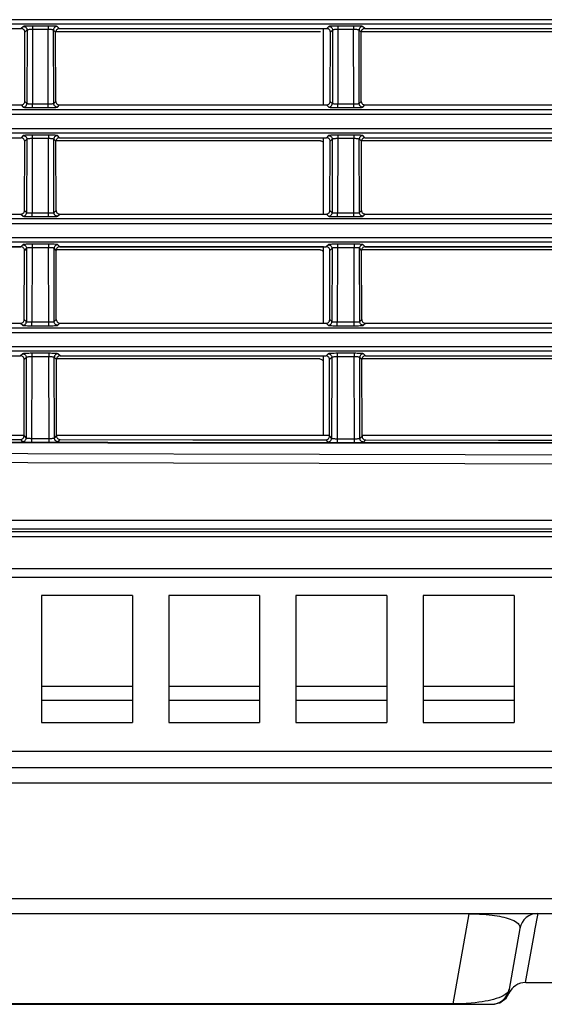
# Model space of a CAD drawing. Extents: x 29 to 795, y 54 to 539.
# Drawn here: x 534 to 549, y 255 to 282 of the extents above; entities that cross this region are included whole.
import ezdxf

# ---------------------------------------------------------------- set-up
doc = ezdxf.new("R2010")
doc.units = 0
doc.header["$LTSCALE"] = 46.255
for name, color, linetype in [('8ZC_FILTER_HDXF_CONTIN1579', 7, 'Continuous'), ('8ZC_LEFT_COVDXF_CONTIN1577', 7, 'Continuous'), ('8ZC_RIGHT_CODXF_CONTIN1607', 7, 'Continuous'), ('8ZV-BOTTOM-CDXF_CONTIN1580', 7, 'Continuous')]:
    doc.layers.add(name, color=color, linetype=linetype)

msp = doc.modelspace()

# ---------------------------------------------------------------- linework, layer by layer
at = {"layer": '8ZC_FILTER_HDXF_CONTIN1579', "color": 7, "linetype": 'Continuous'}
for p, q in [((542.808569, 279.545702), (542.808569, 281.652786)), ((542.808569, 276.542206), (542.808569, 278.646558)), ((534.489087, 275.641348), (527.160523, 275.641348)), ((542.808569, 275.641348), (535.560523, 275.641348)), ((542.808569, 273.545702), (542.808569, 275.641348)), ((551.289087, 275.641348), (543.960523, 275.641348)), ((542.808569, 270.451234), (542.808569, 272.646558))]:
    msp.add_line(p, q, dxfattribs=at)
at = {"layer": '8ZC_LEFT_COVDXF_CONTIN1577', "color": 7, "linetype": 'Continuous'}
for p, q in [((542.734127, 281.560994), (535.44716, 281.560994)), ((551.134127, 281.560994), (543.84716, 281.560994)), ((542.727263, 278.560994), (535.454024, 278.560994)), ((551.127263, 278.560994), (543.854024, 278.560994)), ((542.720398, 275.560994), (535.460889, 275.560994)), ((551.120398, 275.560994), (543.860889, 275.560994)), ((542.713534, 272.560994), (535.467753, 272.560994)), ((551.113534, 272.560994), (543.867753, 272.560994))]:
    msp.add_line(p, q, dxfattribs=at)
for points in [[(542.727263, 278.560994), (542.749481, 278.558489), (542.770548, 278.551109), (542.789431, 278.539222), (542.805199, 278.523411), (542.808569, 278.518028)], [(542.720398, 275.560994), (542.742616, 275.558489), (542.763684, 275.551109), (542.782566, 275.539222), (542.798335, 275.523411), (542.808569, 275.507059)], [(542.713534, 272.560994), (542.735752, 272.558489), (542.756819, 272.551109), (542.775702, 272.539222), (542.79147, 272.523411), (542.803339, 272.504447), (542.808569, 272.489397)]]:
    msp.add_lwpolyline(points, dxfattribs=at)
at = {"layer": '8ZC_RIGHT_CODXF_CONTIN1607', "color": 9, "linetype": 'Continuous'}
for p, q in [((561.342257, 281.891437), (448.30615, 281.891437)), ((561.342257, 281.772061), (448.30615, 281.772061)), ((534.560835, 281.704577), (534.502816, 281.646558)), ((534.660698, 281.604714), (534.60245, 281.546466)), ((534.660698, 281.604714), (534.656082, 279.587355)), ((534.810547, 281.621534), (534.805874, 279.579316)), ((535.239064, 281.717035), (534.810546, 281.717035)), ((534.810546, 281.717035), (534.810546, 281.621534)), ((535.239063, 281.621534), (534.810547, 281.621534)), ((535.243736, 279.579316), (535.239063, 281.621534)), ((535.239064, 281.717035), (535.239064, 281.621534)), ((535.44716, 281.546466), (535.388912, 281.604714)), ((535.393528, 279.587355), (535.388912, 281.604714)), ((535.546794, 281.646558), (535.488774, 281.704577)), ((542.960835, 281.704577), (542.902816, 281.646558)), ((543.060698, 281.604714), (543.00245, 281.546466)), ((543.060698, 281.604714), (543.056082, 279.587355)), ((543.210547, 281.621534), (543.205874, 279.579316)), ((543.639064, 281.717035), (543.210546, 281.717035)), ((543.210546, 281.717035), (543.210546, 281.621534)), ((543.639063, 281.621534), (543.210547, 281.621534)), ((543.643736, 279.579316), (543.639063, 281.621534)), ((543.639064, 281.717035), (543.639064, 281.621534)), ((543.84716, 281.546466), (543.788912, 281.604714)), ((543.793528, 279.587355), (543.788912, 281.604714)), ((543.946794, 281.646558), (543.888774, 281.704577)), ((534.498009, 279.545702), (534.556219, 279.487491)), ((534.5981, 279.645337), (534.656082, 279.587355)), ((534.805873, 279.475091), (534.805873, 279.579316)), ((534.805873, 279.475091), (535.243737, 279.475091)), ((534.805874, 279.579316), (535.268852, 279.579401)), ((535.243737, 279.475091), (535.243737, 279.579316)), ((535.393528, 279.587355), (535.45151, 279.645337)), ((535.49339, 279.487491), (535.551601, 279.545702)), ((542.898009, 279.545702), (542.956219, 279.487491)), ((542.9981, 279.645337), (543.056082, 279.587355)), ((543.205873, 279.475091), (543.205873, 279.579316)), ((543.205873, 279.475091), (543.643737, 279.475091)), ((543.205874, 279.579316), (543.668852, 279.579401)), ((543.643737, 279.475091), (543.643737, 279.579316)), ((543.793528, 279.587355), (543.85151, 279.645337)), ((543.89339, 279.487491), (543.951601, 279.545702)), ((561.342257, 278.891437), (447.687198, 278.891542)), ((561.342165, 278.772061), (447.731681, 278.772153)), ((534.553971, 278.704577), (534.495952, 278.646558)), ((534.803682, 278.621534), (534.799009, 276.579316)), ((535.245928, 278.717035), (534.803682, 278.717035)), ((534.803682, 278.717035), (534.803682, 278.621534)), ((535.245927, 278.621534), (534.803682, 278.621534)), ((535.2506, 276.579316), (535.245927, 278.621534)), ((535.245928, 278.717035), (535.245928, 278.621534)), ((535.553658, 278.646558), (535.495639, 278.704577)), ((542.953971, 278.704577), (542.895952, 278.646558)), ((543.203682, 278.621534), (543.199009, 276.579316)), ((543.645928, 278.717035), (543.203682, 278.717035)), ((543.203682, 278.717035), (543.203682, 278.621534)), ((543.645927, 278.621534), (543.203682, 278.621534)), ((543.6506, 276.579316), (543.645927, 278.621534)), ((543.645928, 278.717035), (543.645928, 278.621534)), ((543.953658, 278.646558), (543.895639, 278.704577)), ((534.653834, 278.604714), (534.595586, 278.546466)), ((534.653834, 278.604714), (534.649218, 276.587355)), ((535.454024, 278.546466), (535.395776, 278.604714)), ((535.400392, 276.587355), (535.395776, 278.604714)), ((543.053834, 278.604714), (542.995586, 278.546466)), ((543.053834, 278.604714), (543.049218, 276.587355)), ((543.854024, 278.546466), (543.795776, 278.604714)), ((543.800392, 276.587355), (543.795776, 278.604714)), ((534.491145, 276.545702), (534.549355, 276.487491)), ((534.591236, 276.645337), (534.649218, 276.587355)), ((534.799009, 276.475091), (534.799009, 276.579316)), ((534.799009, 276.475091), (535.250601, 276.475091)), ((535.250601, 276.475091), (535.250601, 276.579316)), ((535.400392, 276.587355), (535.458374, 276.645337)), ((535.500255, 276.487491), (535.558465, 276.545702)), ((542.891145, 276.545702), (542.949355, 276.487491)), ((542.991236, 276.645337), (543.049218, 276.587355)), ((543.199009, 276.475091), (543.199009, 276.579316)), ((543.199009, 276.475091), (543.650601, 276.475091)), ((543.650601, 276.475091), (543.650601, 276.579316)), ((543.800392, 276.587355), (543.858374, 276.645337)), ((543.900255, 276.487491), (543.958465, 276.545702)), ((561.342257, 275.891437), (448.123977, 275.891446)), ((561.342257, 275.772061), (448.126657, 275.77207)), ((534.547106, 275.704577), (534.489087, 275.646558)), ((535.252793, 275.717035), (534.796817, 275.717035)), ((534.796817, 275.717035), (534.796817, 275.621534)), ((535.252793, 275.717035), (535.252793, 275.621534)), ((535.560523, 275.646558), (535.502503, 275.704577)), ((542.947106, 275.704577), (542.889087, 275.646558)), ((543.652793, 275.717035), (543.196817, 275.717035)), ((543.196817, 275.717035), (543.196817, 275.621534)), ((543.652793, 275.717035), (543.652793, 275.621534)), ((543.960523, 275.646558), (543.902503, 275.704577)), ((534.646969, 275.604714), (534.588721, 275.546466)), ((534.646969, 275.604714), (534.642353, 273.587355)), ((534.796818, 275.621534), (534.792145, 273.579316)), ((535.252792, 275.621534), (534.796818, 275.621534)), ((535.257465, 273.579316), (535.252792, 275.621534)), ((535.460889, 275.546466), (535.402641, 275.604714)), ((535.407257, 273.587355), (535.402641, 275.604714)), ((543.046969, 275.604714), (542.988721, 275.546466)), ((543.046969, 275.604714), (543.042353, 273.587355)), ((543.196818, 275.621534), (543.192145, 273.579316)), ((543.652792, 275.621534), (543.196818, 275.621534)), ((543.657465, 273.579316), (543.652792, 275.621534)), ((543.860889, 275.546466), (543.802641, 275.604714)), ((543.807257, 273.587355), (543.802641, 275.604714)), ((534.48428, 273.545702), (534.54249, 273.487491)), ((534.584371, 273.645337), (534.642353, 273.587355)), ((534.792144, 273.475091), (534.792144, 273.579316)), ((534.792144, 273.475091), (535.257466, 273.475091)), ((534.792145, 273.579316), (535.282581, 273.579401)), ((535.257466, 273.475091), (535.257466, 273.579316)), ((535.407257, 273.587355), (535.465239, 273.645337)), ((535.50712, 273.487491), (535.56533, 273.545702)), ((542.88428, 273.545702), (542.94249, 273.487491)), ((542.984371, 273.645337), (543.042353, 273.587355)), ((543.192144, 273.475091), (543.192144, 273.579316)), ((543.192144, 273.475091), (543.657466, 273.475091)), ((543.192145, 273.579316), (543.682581, 273.579401)), ((543.657466, 273.475091), (543.657466, 273.579316)), ((543.807257, 273.587355), (543.865239, 273.645337)), ((543.90712, 273.487491), (543.96533, 273.545702)), ((561.342257, 272.891437), (447.691288, 272.891544)), ((561.342257, 272.772061), (447.704764, 272.772165)), ((534.540242, 272.704577), (534.482223, 272.646558)), ((535.259657, 272.717035), (534.789953, 272.717035)), ((534.789953, 272.717035), (534.789953, 272.621534)), ((535.259657, 272.717035), (535.259657, 272.621534)), ((535.567387, 272.646558), (535.509368, 272.704577)), ((542.940242, 272.704577), (542.882223, 272.646558)), ((543.659657, 272.717035), (543.189953, 272.717035)), ((543.189953, 272.717035), (543.189953, 272.621534)), ((543.659657, 272.717035), (543.659657, 272.621534)), ((543.967387, 272.646558), (543.909368, 272.704577)), ((534.640105, 272.604714), (534.581857, 272.546466)), ((534.640105, 272.604714), (534.63503, 270.386883)), ((534.789953, 272.621534), (534.784718, 270.274366)), ((535.259656, 272.621534), (534.789953, 272.621534)), ((535.26479, 270.378099), (535.259656, 272.621534)), ((535.467753, 272.546466), (535.409505, 272.604714)), ((535.414582, 270.38588), (535.409505, 272.604714)), ((543.040105, 272.604714), (542.981857, 272.546466)), ((543.040105, 272.604714), (543.035008, 270.3775)), ((543.189953, 272.621534), (543.184675, 270.26493)), ((543.659656, 272.621534), (543.189953, 272.621534)), ((543.664812, 270.36856), (543.659656, 272.621534)), ((543.867753, 272.546466), (543.809505, 272.604714)), ((543.814604, 270.376287), (543.809505, 272.604714)), ((534.476856, 270.345289), (534.535066, 270.28702)), ((534.577048, 270.444924), (534.63503, 270.386883)), ((534.784718, 270.274366), (535.264687, 270.273874)), ((534.784821, 270.378591), (535.289906, 270.378141)), ((535.264687, 270.273874), (535.264791, 270.378099)), ((535.414582, 270.38588), (535.472564, 270.443802)), ((535.514341, 270.286017), (535.572552, 270.344166)), ((542.876813, 270.335919), (542.935023, 270.277637)), ((542.977026, 270.435554), (543.035008, 270.3775)), ((543.184675, 270.26493), (543.664688, 270.264336)), ((543.1848, 270.369155), (543.689928, 270.368593)), ((543.664688, 270.264336), (543.664812, 270.36856)), ((543.814604, 270.376287), (543.872586, 270.434197)), ((543.914342, 270.276424), (543.972552, 270.334561)), ((432.313339, 268.125778), (576.231417, 268.125775)), ((432.545548, 267.8873), (576.05305, 267.887289))]:
    msp.add_line(p, q, dxfattribs=at)
at = {"layer": '8ZC_RIGHT_CODXF_CONTIN1607', "color": 7, "linetype": 'Continuous'}
for p, q in [((527.146794, 281.646558), (534.502816, 281.646558)), ((535.546794, 281.646558), (542.902816, 281.646558)), ((543.946794, 281.646558), (551.302816, 281.646558)), ((534.5981, 279.645337), (534.60245, 281.546466)), ((535.45151, 279.645337), (535.44716, 281.546466)), ((542.9981, 279.645337), (543.00245, 281.546466)), ((543.85151, 279.645337), (543.84716, 281.546466)), ((527.151601, 279.545702), (534.498009, 279.545702)), ((535.551601, 279.545702), (542.898009, 279.545702)), ((543.951601, 279.545702), (551.298009, 279.545702)), ((527.153658, 278.646558), (534.495952, 278.646558)), ((535.553658, 278.646558), (542.895952, 278.646558)), ((543.953658, 278.646558), (551.295952, 278.646558)), ((534.591236, 276.645337), (534.595586, 278.546466)), ((535.458374, 276.645337), (535.454024, 278.546466)), ((542.991236, 276.645337), (542.995586, 278.546466)), ((543.858374, 276.645337), (543.854024, 278.546466)), ((527.158465, 276.545702), (534.491145, 276.545702)), ((535.558465, 276.545702), (542.891145, 276.545702)), ((543.958465, 276.545702), (551.291145, 276.545702)), ((527.160523, 275.646558), (534.489087, 275.646558)), ((535.560523, 275.646558), (542.889087, 275.646558)), ((543.960523, 275.646558), (551.289087, 275.646558)), ((534.584371, 273.645337), (534.588721, 275.546466)), ((535.465239, 273.645337), (535.460889, 275.546466)), ((542.984371, 273.645337), (542.988721, 275.546466)), ((543.865239, 273.645337), (543.860889, 275.546466)), ((527.16533, 273.545702), (534.48428, 273.545702)), ((535.56533, 273.545702), (542.88428, 273.545702)), ((543.96533, 273.545702), (551.28428, 273.545702)), ((527.167387, 272.646558), (534.482223, 272.646558)), ((534.577048, 270.444924), (534.581857, 272.546466)), ((535.472564, 270.443802), (535.467753, 272.546466)), ((535.567387, 272.646558), (542.882223, 272.646558)), ((542.977026, 270.435554), (542.981857, 272.546466)), ((543.872586, 270.434197), (543.867753, 272.546466)), ((543.967387, 272.646558), (551.282223, 272.646558)), ((433.538611, 267.817858), (575.290559, 267.817858))]:
    msp.add_line(p, q, dxfattribs=at)
for points in [[(534.60245, 281.546466), (534.599984, 281.568824), (534.592621, 281.590011), (534.580753, 281.608976), (534.564984, 281.624787), (534.546101, 281.636673), (534.525034, 281.644054), (534.502816, 281.646558)], [(535.546794, 281.646558), (535.524576, 281.644054), (535.503508, 281.636673), (535.484626, 281.624787), (535.468857, 281.608976), (535.456989, 281.590011), (535.449626, 281.568824), (535.44716, 281.546466)], [(543.00245, 281.546466), (542.999984, 281.568824), (542.992621, 281.590011), (542.980753, 281.608976), (542.964984, 281.624787), (542.946101, 281.636673), (542.925034, 281.644054), (542.902816, 281.646558)], [(543.946794, 281.646558), (543.924576, 281.644054), (543.903508, 281.636673), (543.884626, 281.624787), (543.868857, 281.608976), (543.856989, 281.590011), (543.849626, 281.568824), (543.84716, 281.546466)], [(534.498009, 279.545702), (534.520272, 279.548202), (534.541412, 279.555577), (534.560373, 279.567451), (534.576208, 279.583226), (534.588131, 279.602111), (534.595551, 279.623164), (534.5981, 279.645337)], [(535.45151, 279.645337), (535.454059, 279.623164), (535.461479, 279.602111), (535.473402, 279.583226), (535.489237, 279.567451), (535.508197, 279.555577), (535.529338, 279.548202), (535.551601, 279.545702)], [(542.898009, 279.545702), (542.920272, 279.548202), (542.941412, 279.555577), (542.960373, 279.567451), (542.976208, 279.583226), (542.988131, 279.602111), (542.995551, 279.623164), (542.9981, 279.645337)], [(543.85151, 279.645337), (543.854059, 279.623164), (543.861479, 279.602111), (543.873402, 279.583226), (543.889237, 279.567451), (543.908197, 279.555577), (543.929338, 279.548202), (543.951601, 279.545702)], [(534.595586, 278.546466), (534.593119, 278.568824), (534.585756, 278.590011), (534.573888, 278.608976), (534.55812, 278.624787), (534.539237, 278.636673), (534.51817, 278.644054), (534.495952, 278.646558)], [(535.553658, 278.646558), (535.53144, 278.644054), (535.510373, 278.636673), (535.49149, 278.624787), (535.475722, 278.608976), (535.463853, 278.590011), (535.456491, 278.568824), (535.454024, 278.546466)], [(542.995586, 278.546466), (542.993119, 278.568824), (542.985756, 278.590011), (542.973888, 278.608976), (542.95812, 278.624787), (542.939237, 278.636673), (542.91817, 278.644054), (542.895952, 278.646558)], [(543.953658, 278.646558), (543.93144, 278.644054), (543.910373, 278.636673), (543.89149, 278.624787), (543.875722, 278.608976), (543.863853, 278.590011), (543.856491, 278.568824), (543.854024, 278.546466)], [(534.491145, 276.545702), (534.513407, 276.548202), (534.534548, 276.555577), (534.553508, 276.567451), (534.569344, 276.583226), (534.581266, 276.602111), (534.588686, 276.623164), (534.591236, 276.645337)], [(535.458374, 276.645337), (535.460924, 276.623164), (535.468343, 276.602111), (535.480266, 276.583226), (535.496101, 276.567451), (535.515062, 276.555577), (535.536203, 276.548202), (535.558465, 276.545702)], [(542.891145, 276.545702), (542.913407, 276.548202), (542.934548, 276.555577), (542.953508, 276.567451), (542.969344, 276.583226), (542.981266, 276.602111), (542.988686, 276.623164), (542.991236, 276.645337)], [(543.858374, 276.645337), (543.860924, 276.623164), (543.868343, 276.602111), (543.880266, 276.583226), (543.896101, 276.567451), (543.915062, 276.555577), (543.936203, 276.548202), (543.958465, 276.545702)], [(534.588721, 275.546466), (534.586255, 275.568824), (534.578892, 275.590011), (534.567024, 275.608976), (534.551255, 275.624787), (534.532372, 275.636673), (534.511305, 275.644054), (534.489087, 275.646558)], [(535.560523, 275.646558), (535.538305, 275.644054), (535.517237, 275.636673), (535.498355, 275.624787), (535.482586, 275.608976), (535.470718, 275.590011), (535.463355, 275.568824), (535.460889, 275.546466)], [(542.988721, 275.546466), (542.986255, 275.568824), (542.978892, 275.590011), (542.967024, 275.608976), (542.951255, 275.624787), (542.932372, 275.636673), (542.911305, 275.644054), (542.889087, 275.646558)], [(543.960523, 275.646558), (543.938305, 275.644054), (543.917237, 275.636673), (543.898355, 275.624787), (543.882586, 275.608976), (543.870718, 275.590011), (543.863355, 275.568824), (543.860889, 275.546466)], [(534.48428, 273.545702), (534.506543, 273.548202), (534.527683, 273.555577), (534.546644, 273.567451), (534.562479, 273.583226), (534.574402, 273.602111), (534.581822, 273.623164), (534.584371, 273.645337)], [(535.465239, 273.645337), (535.467788, 273.623164), (535.475208, 273.602111), (535.487131, 273.583226), (535.502966, 273.567451), (535.521926, 273.555577), (535.543067, 273.548202), (535.56533, 273.545702)], [(542.88428, 273.545702), (542.906543, 273.548202), (542.927683, 273.555577), (542.946644, 273.567451), (542.962479, 273.583226), (542.974402, 273.602111), (542.981822, 273.623164), (542.984371, 273.645337)], [(543.865239, 273.645337), (543.867788, 273.623164), (543.875208, 273.602111), (543.887131, 273.583226), (543.902966, 273.567451), (543.921926, 273.555577), (543.943067, 273.548202), (543.96533, 273.545702)], [(534.581857, 272.546466), (534.57939, 272.568824), (534.572027, 272.590011), (534.560159, 272.608976), (534.544391, 272.624787), (534.525508, 272.636673), (534.504441, 272.644054), (534.482223, 272.646558)], [(535.567387, 272.646558), (535.545169, 272.644054), (535.524102, 272.636673), (535.505219, 272.624787), (535.489451, 272.608976), (535.477582, 272.590011), (535.47022, 272.568824), (535.467753, 272.546466)], [(542.981857, 272.546466), (542.97939, 272.568824), (542.972027, 272.590011), (542.960159, 272.608976), (542.944391, 272.624787), (542.925508, 272.636673), (542.904441, 272.644054), (542.882223, 272.646558)], [(543.967387, 272.646558), (543.945169, 272.644054), (543.924102, 272.636673), (543.905219, 272.624787), (543.889451, 272.608976), (543.877582, 272.590011), (543.87022, 272.568824), (543.867753, 272.546466)], [(527.172552, 270.352068), (530.823663, 270.348828), (534.476856, 270.345289)], [(534.476856, 270.345289), (534.496218, 270.347154), (534.514791, 270.352696), (534.532193, 270.361868), (534.547674, 270.374474), (534.560306, 270.389854), (534.569503, 270.407109), (534.575116, 270.425623), (534.577048, 270.444924)], [(535.472564, 270.443802), (535.474491, 270.424525), (535.48009, 270.406034), (535.489264, 270.388795), (535.501866, 270.373424), (535.517312, 270.360817), (535.534678, 270.351632), (535.553218, 270.346067), (535.572552, 270.344166)], [(535.572552, 270.344166), (539.22374, 270.340214), (542.876813, 270.335919)], [(542.876813, 270.335919), (542.896178, 270.337781), (542.914755, 270.34332), (542.93216, 270.352491), (542.947645, 270.365097), (542.96028, 270.380477), (542.96948, 270.397735), (542.975094, 270.41625), (542.977026, 270.435554)], [(543.872586, 270.434197), (543.874513, 270.414923), (543.88011, 270.396434), (543.889282, 270.379196), (543.901881, 270.363827), (543.917322, 270.351219), (543.934685, 270.342033), (543.953222, 270.336465), (543.972552, 270.334561)], [(543.972552, 270.334561), (547.623527, 270.329798), (551.276763, 270.324647)]]:
    msp.add_lwpolyline(points, dxfattribs=at)
at = {"layer": '8ZC_RIGHT_CODXF_CONTIN1607', "color": 9, "linetype": 'Continuous'}
for points in [[(534.810546, 281.717035), (534.768814, 281.71685), (534.727918, 281.716296), (534.689408, 281.715389), (534.654515, 281.714161), (534.624075, 281.712646), (534.598829, 281.710883), (534.579473, 281.708912), (534.566638, 281.706784), (534.560835, 281.704577)], [(534.560835, 281.704577), (534.583019, 281.702022), (534.604094, 281.694603), (534.623007, 281.682693), (534.638814, 281.666887), (534.650724, 281.647973), (534.658142, 281.626898), (534.660698, 281.604714)], [(534.810547, 281.621534), (534.785501, 281.62125), (534.760958, 281.620474), (534.737849, 281.61923), (534.716912, 281.617563), (534.698647, 281.615518), (534.683499, 281.613146), (534.671886, 281.610503), (534.664184, 281.607659), (534.660698, 281.604714)], [(535.388912, 281.604714), (535.385426, 281.607659), (535.377724, 281.610503), (535.366111, 281.613146), (535.350963, 281.615518), (535.332698, 281.617563), (535.311761, 281.61923), (535.288652, 281.620474), (535.264109, 281.62125), (535.239063, 281.621534)], [(535.488774, 281.704577), (535.482972, 281.706784), (535.470137, 281.708912), (535.450781, 281.710883), (535.425535, 281.712646), (535.395095, 281.714161), (535.360202, 281.715389), (535.321692, 281.716296), (535.280796, 281.71685), (535.239064, 281.717035)], [(535.488774, 281.704577), (535.466591, 281.702022), (535.445516, 281.694603), (535.426602, 281.682693), (535.410796, 281.666887), (535.398886, 281.647973), (535.391467, 281.626898), (535.388911, 281.604714)], [(543.210546, 281.717035), (543.168814, 281.71685), (543.127918, 281.716296), (543.089408, 281.715389), (543.054515, 281.714161), (543.024075, 281.712646), (542.998829, 281.710883), (542.979473, 281.708912), (542.966638, 281.706784), (542.960835, 281.704577)], [(542.960835, 281.704577), (542.983019, 281.702022), (543.004094, 281.694603), (543.023007, 281.682693), (543.038814, 281.666887), (543.050724, 281.647973), (543.058142, 281.626898), (543.060698, 281.604714)], [(543.210547, 281.621534), (543.185501, 281.62125), (543.160958, 281.620474), (543.137849, 281.61923), (543.116912, 281.617563), (543.098647, 281.615518), (543.083499, 281.613146), (543.071886, 281.610503), (543.064184, 281.607659), (543.060698, 281.604714)], [(543.788912, 281.604714), (543.785426, 281.607659), (543.777724, 281.610503), (543.766111, 281.613146), (543.750963, 281.615518), (543.732698, 281.617563), (543.711761, 281.61923), (543.688652, 281.620474), (543.664109, 281.62125), (543.639063, 281.621534)], [(543.888774, 281.704577), (543.882972, 281.706784), (543.870137, 281.708912), (543.850781, 281.710883), (543.825535, 281.712646), (543.795095, 281.714161), (543.760202, 281.715389), (543.721692, 281.716296), (543.680796, 281.71685), (543.639064, 281.717035)], [(543.888774, 281.704577), (543.866591, 281.702022), (543.845516, 281.694603), (543.826602, 281.682693), (543.810796, 281.666887), (543.798886, 281.647973), (543.791467, 281.626898), (543.788911, 281.604714)], [(534.556219, 279.487491), (534.578403, 279.490047), (534.599478, 279.497466), (534.618391, 279.509376), (534.634198, 279.525182), (534.646108, 279.544096), (534.653526, 279.565171), (534.656082, 279.587354)], [(534.556219, 279.487491), (534.561987, 279.4853), (534.574758, 279.483187), (534.594032, 279.481228), (534.6192, 279.479472), (534.649597, 279.477963), (534.684494, 279.476737), (534.723048, 279.47583), (534.764024, 279.475276), (534.805873, 279.475091)], [(534.656082, 279.587355), (534.659543, 279.585899), (534.667203, 279.584502), (534.678763, 279.583214), (534.693861, 279.582067), (534.712097, 279.581088), (534.733034, 279.580303), (534.756168, 279.579733), (534.780758, 279.579401), (534.805874, 279.579316)], [(535.243737, 279.475091), (535.285586, 279.475276), (535.326562, 279.47583), (535.365116, 279.476737), (535.400013, 279.477963), (535.43041, 279.479472), (535.455578, 279.481228), (535.474852, 279.483187), (535.487623, 279.4853), (535.49339, 279.487491)], [(535.268852, 279.579401), (535.293442, 279.579733), (535.316576, 279.580303), (535.337513, 279.581088), (535.355749, 279.582067), (535.370847, 279.583214), (535.382407, 279.584502), (535.390067, 279.585899), (535.393528, 279.587355)], [(535.49339, 279.487491), (535.471207, 279.490047), (535.450132, 279.497466), (535.431218, 279.509376), (535.415412, 279.525182), (535.403502, 279.544096), (535.396083, 279.565171), (535.393528, 279.587354)], [(542.956219, 279.487491), (542.978403, 279.490047), (542.999478, 279.497466), (543.018391, 279.509376), (543.034198, 279.525182), (543.046108, 279.544096), (543.053526, 279.565171), (543.056082, 279.587354)], [(542.956219, 279.487491), (542.961987, 279.4853), (542.974758, 279.483187), (542.994032, 279.481228), (543.0192, 279.479472), (543.049597, 279.477963), (543.084494, 279.476737), (543.123048, 279.47583), (543.164024, 279.475276), (543.205873, 279.475091)], [(543.056082, 279.587355), (543.059543, 279.585899), (543.067203, 279.584502), (543.078763, 279.583214), (543.093861, 279.582067), (543.112097, 279.581088), (543.133034, 279.580303), (543.156168, 279.579733), (543.180758, 279.579401), (543.205874, 279.579316)], [(543.643737, 279.475091), (543.685586, 279.475276), (543.726562, 279.47583), (543.765116, 279.476737), (543.800013, 279.477963), (543.83041, 279.479472), (543.855578, 279.481228), (543.874852, 279.483187), (543.887623, 279.4853), (543.89339, 279.487491)], [(543.668852, 279.579401), (543.693442, 279.579733), (543.716576, 279.580303), (543.737513, 279.581088), (543.755749, 279.582067), (543.770847, 279.583214), (543.782407, 279.584502), (543.790067, 279.585899), (543.793528, 279.587355)], [(543.89339, 279.487491), (543.871207, 279.490047), (543.850132, 279.497466), (543.831218, 279.509376), (543.815412, 279.525182), (543.803502, 279.544096), (543.796083, 279.565171), (543.793528, 279.587354)], [(448.30615, 279.421342), (562.485251, 279.421266), (563.646048, 279.420995), (564.867217, 279.420426), (565.978814, 279.419554), (566.961255, 279.418405), (567.824326, 279.416984), (568.587877, 279.415326), (569.26344, 279.413448), (569.872639, 279.411332), (570.444479, 279.408888), (570.982085, 279.406131), (571.461986, 279.403286)], [(448.30615, 279.291061), (562.483597, 279.290986), (563.641817, 279.29072), (564.862964, 279.290157), (565.97825, 279.289301), (566.963054, 279.288162), (567.829244, 279.286762), (568.596215, 279.285124), (569.275721, 279.28327), (569.887851, 279.281183), (570.462089, 279.278776), (571.002924, 279.276056), (571.487938, 279.273232)], [(534.803682, 278.717035), (534.761949, 278.71685), (534.721053, 278.716296), (534.682543, 278.715389), (534.64765, 278.714161), (534.61721, 278.712646), (534.591964, 278.710883), (534.572608, 278.708912), (534.559774, 278.706784), (534.553971, 278.704577)], [(534.553971, 278.704577), (534.576154, 278.702022), (534.597229, 278.694603), (534.616143, 278.682693), (534.63195, 278.666887), (534.64386, 278.647973), (534.651278, 278.626898), (534.653834, 278.604714)], [(534.803682, 278.621534), (534.778637, 278.62125), (534.754094, 278.620474), (534.730984, 278.61923), (534.710047, 278.617563), (534.691782, 278.615518), (534.676635, 278.613146), (534.665021, 278.610503), (534.65732, 278.607659), (534.653834, 278.604714)], [(535.395776, 278.604714), (535.39229, 278.607659), (535.384589, 278.610503), (535.372975, 278.613146), (535.357827, 278.615518), (535.339563, 278.617563), (535.318625, 278.61923), (535.295516, 278.620474), (535.270973, 278.62125), (535.245927, 278.621534)], [(535.495639, 278.704577), (535.489836, 278.706784), (535.477002, 278.708912), (535.457645, 278.710883), (535.432399, 278.712646), (535.401959, 278.714161), (535.367067, 278.715389), (535.328557, 278.716296), (535.287661, 278.71685), (535.245928, 278.717035)], [(535.495639, 278.704577), (535.473455, 278.702022), (535.45238, 278.694603), (535.433467, 278.682693), (535.41766, 278.666887), (535.40575, 278.647973), (535.398332, 278.626898), (535.395776, 278.604714)], [(543.203682, 278.717035), (543.161949, 278.71685), (543.121053, 278.716296), (543.082543, 278.715389), (543.04765, 278.714161), (543.01721, 278.712646), (542.991964, 278.710883), (542.972608, 278.708912), (542.959774, 278.706784), (542.953971, 278.704577)], [(542.953971, 278.704577), (542.976154, 278.702022), (542.997229, 278.694603), (543.016143, 278.682693), (543.03195, 278.666887), (543.04386, 278.647973), (543.051278, 278.626898), (543.053834, 278.604714)], [(543.203682, 278.621534), (543.178637, 278.62125), (543.154094, 278.620474), (543.130984, 278.61923), (543.110047, 278.617563), (543.091782, 278.615518), (543.076635, 278.613146), (543.065021, 278.610503), (543.05732, 278.607659), (543.053834, 278.604714)], [(543.795776, 278.604714), (543.79229, 278.607659), (543.784589, 278.610503), (543.772975, 278.613146), (543.757827, 278.615518), (543.739563, 278.617563), (543.718625, 278.61923), (543.695516, 278.620474), (543.670973, 278.62125), (543.645927, 278.621534)], [(543.895639, 278.704577), (543.889836, 278.706784), (543.877002, 278.708912), (543.857645, 278.710883), (543.832399, 278.712646), (543.801959, 278.714161), (543.767067, 278.715389), (543.728557, 278.716296), (543.687661, 278.71685), (543.645928, 278.717035)], [(543.895639, 278.704577), (543.873455, 278.702022), (543.85238, 278.694603), (543.833467, 278.682693), (543.81766, 278.666887), (543.80575, 278.647973), (543.798332, 278.626898), (543.795776, 278.604714)], [(534.549355, 276.487491), (534.571538, 276.490047), (534.592613, 276.497466), (534.611527, 276.509376), (534.627334, 276.525182), (534.639244, 276.544096), (534.646662, 276.565171), (534.649218, 276.587354)], [(534.549355, 276.487491), (534.555123, 276.4853), (534.567893, 276.483187), (534.587167, 276.481228), (534.612335, 276.479472), (534.642733, 276.477963), (534.677629, 276.476737), (534.716183, 276.47583), (534.757159, 276.475276), (534.799009, 276.475091)], [(534.649218, 276.587355), (534.652679, 276.585899), (534.660338, 276.584502), (534.671899, 276.583214), (534.686996, 276.582067), (534.705232, 276.581088), (534.72617, 276.580303), (534.749303, 276.579733), (534.773894, 276.579401), (535.2506, 276.579316)], [(535.2506, 276.579316), (535.275716, 276.579401), (535.300306, 276.579733), (535.32344, 276.580303), (535.344377, 276.581088), (535.362614, 276.582067), (535.377711, 276.583214), (535.389272, 276.584502), (535.396931, 276.585899), (535.400392, 276.587355)], [(535.250601, 276.475091), (535.29245, 276.475276), (535.333427, 276.47583), (535.37198, 276.476737), (535.406877, 276.477963), (535.437275, 276.479472), (535.462443, 276.481228), (535.481716, 276.483187), (535.494487, 276.4853), (535.500255, 276.487491)], [(535.500255, 276.487491), (535.478071, 276.490047), (535.456996, 276.497466), (535.438083, 276.509376), (535.422276, 276.525182), (535.410366, 276.544096), (535.402948, 276.565171), (535.400392, 276.587354)], [(542.949355, 276.487491), (542.971538, 276.490047), (542.992613, 276.497466), (543.011527, 276.509376), (543.027334, 276.525182), (543.039244, 276.544096), (543.046662, 276.565171), (543.049218, 276.587354)], [(542.949355, 276.487491), (542.955123, 276.4853), (542.967893, 276.483187), (542.987167, 276.481228), (543.012335, 276.479472), (543.042733, 276.477963), (543.077629, 276.476737), (543.116183, 276.47583), (543.157159, 276.475276), (543.199009, 276.475091)], [(543.049218, 276.587355), (543.052679, 276.585899), (543.060338, 276.584502), (543.071899, 276.583214), (543.086996, 276.582067), (543.105232, 276.581088), (543.12617, 276.580303), (543.149303, 276.579733), (543.173894, 276.579401), (543.6506, 276.579316)], [(543.6506, 276.579316), (543.675716, 276.579401), (543.700306, 276.579733), (543.72344, 276.580303), (543.744377, 276.581088), (543.762614, 276.582067), (543.777711, 276.583214), (543.789272, 276.584502), (543.796931, 276.585899), (543.800392, 276.587355)], [(543.650601, 276.475091), (543.69245, 276.475276), (543.733427, 276.47583), (543.77198, 276.476737), (543.806877, 276.477963), (543.837275, 276.479472), (543.862443, 276.481228), (543.881716, 276.483187), (543.894487, 276.4853), (543.900255, 276.487491)], [(543.900255, 276.487491), (543.878071, 276.490047), (543.856996, 276.497466), (543.838083, 276.509376), (543.822276, 276.525182), (543.810366, 276.544096), (543.802948, 276.565171), (543.800392, 276.587354)], [(448.30615, 276.421342), (562.92077, 276.421189), (564.375091, 276.420691), (565.655272, 276.419832), (566.775586, 276.418621), (567.751902, 276.417058), (568.606339, 276.415181), (569.355812, 276.413007), (570.024757, 276.410516), (570.64201, 276.407643), (571.201507, 276.404525), (571.685275, 276.401458), (572.107437, 276.398559)], [(448.30615, 276.291061), (562.988392, 276.290895), (564.498269, 276.290357), (565.822008, 276.289423), (566.971627, 276.288112), (567.968187, 276.286426), (568.837049, 276.284406), (569.59617, 276.28207), (570.277593, 276.279367), (570.908597, 276.276254), (571.463585, 276.273017), (571.939594, 276.269911)], [(534.796817, 275.717035), (534.755085, 275.71685), (534.714189, 275.716296), (534.675679, 275.715389), (534.640786, 275.714161), (534.610346, 275.712646), (534.5851, 275.710883), (534.565744, 275.708912), (534.552909, 275.706784), (534.547106, 275.704577)], [(534.547106, 275.704577), (534.56929, 275.702022), (534.590365, 275.694603), (534.609278, 275.682693), (534.625085, 275.666887), (534.636995, 275.647973), (534.644413, 275.626898), (534.646969, 275.604714)], [(535.502503, 275.704577), (535.496701, 275.706784), (535.483866, 275.708912), (535.46451, 275.710883), (535.439264, 275.712646), (535.408824, 275.714161), (535.373931, 275.715389), (535.335421, 275.716296), (535.294525, 275.71685), (535.252793, 275.717035)], [(535.502503, 275.704577), (535.48032, 275.702022), (535.459245, 275.694603), (535.440331, 275.682693), (535.424525, 275.666887), (535.412615, 275.647973), (535.405196, 275.626898), (535.402641, 275.604714)], [(543.196817, 275.717035), (543.155085, 275.71685), (543.114189, 275.716296), (543.075679, 275.715389), (543.040786, 275.714161), (543.010346, 275.712646), (542.9851, 275.710883), (542.965744, 275.708912), (542.952909, 275.706784), (542.947106, 275.704577)], [(542.947106, 275.704577), (542.96929, 275.702022), (542.990365, 275.694603), (543.009278, 275.682693), (543.025085, 275.666887), (543.036995, 275.647973), (543.044413, 275.626898), (543.046969, 275.604714)], [(543.902503, 275.704577), (543.896701, 275.706784), (543.883866, 275.708912), (543.86451, 275.710883), (543.839264, 275.712646), (543.808824, 275.714161), (543.773931, 275.715389), (543.735421, 275.716296), (543.694525, 275.71685), (543.652793, 275.717035)], [(543.902503, 275.704577), (543.88032, 275.702022), (543.859245, 275.694603), (543.840331, 275.682693), (543.824525, 275.666887), (543.812615, 275.647973), (543.805196, 275.626898), (543.802641, 275.604714)], [(534.796818, 275.621534), (534.771772, 275.62125), (534.747229, 275.620474), (534.72412, 275.61923), (534.703183, 275.617563), (534.684918, 275.615518), (534.66977, 275.613146), (534.658157, 275.610503), (534.650455, 275.607659), (534.646969, 275.604714)], [(535.402641, 275.604714), (535.399155, 275.607659), (535.391453, 275.610503), (535.37984, 275.613146), (535.364692, 275.615518), (535.346427, 275.617563), (535.32549, 275.61923), (535.302381, 275.620474), (535.277838, 275.62125), (535.252792, 275.621534)], [(543.196818, 275.621534), (543.171772, 275.62125), (543.147229, 275.620474), (543.12412, 275.61923), (543.103183, 275.617563), (543.084918, 275.615518), (543.06977, 275.613146), (543.058157, 275.610503), (543.050455, 275.607659), (543.046969, 275.604714)], [(543.802641, 275.604714), (543.799155, 275.607659), (543.791453, 275.610503), (543.77984, 275.613146), (543.764692, 275.615518), (543.746427, 275.617563), (543.72549, 275.61923), (543.702381, 275.620474), (543.677838, 275.62125), (543.652792, 275.621534)], [(534.54249, 273.487491), (534.564674, 273.490047), (534.585749, 273.497466), (534.604662, 273.509376), (534.620469, 273.525182), (534.632379, 273.544096), (534.639797, 273.565171), (534.642353, 273.587354)], [(534.54249, 273.487491), (534.548258, 273.4853), (534.561029, 273.483187), (534.580303, 273.481228), (534.605471, 273.479472), (534.635868, 273.477963), (534.670765, 273.476737), (534.709319, 273.47583), (534.750295, 273.475276), (534.792144, 273.475091)], [(534.642353, 273.587355), (534.645814, 273.585899), (534.653474, 273.584502), (534.665034, 273.583214), (534.680131, 273.582067), (534.698368, 273.581088), (534.719305, 273.580303), (534.742439, 273.579733), (534.767029, 273.579401), (534.792145, 273.579316)], [(535.257466, 273.475091), (535.299315, 273.475276), (535.340291, 273.47583), (535.378845, 273.476737), (535.413742, 273.477963), (535.444139, 273.479472), (535.469307, 273.481228), (535.488581, 273.483187), (535.501352, 273.4853), (535.50712, 273.487491)], [(535.282581, 273.579401), (535.307171, 273.579733), (535.330305, 273.580303), (535.351242, 273.581088), (535.369478, 273.582067), (535.384576, 273.583214), (535.396136, 273.584502), (535.403796, 273.585899), (535.407257, 273.587355)], [(535.50712, 273.487491), (535.484936, 273.490047), (535.463861, 273.497466), (535.444947, 273.509376), (535.429141, 273.525182), (535.417231, 273.544096), (535.409812, 273.565171), (535.407257, 273.587354)], [(542.94249, 273.487491), (542.964674, 273.490047), (542.985749, 273.497466), (543.004662, 273.509376), (543.020469, 273.525182), (543.032379, 273.544096), (543.039797, 273.565171), (543.042353, 273.587354)], [(542.94249, 273.487491), (542.948258, 273.4853), (542.961029, 273.483187), (542.980303, 273.481228), (543.005471, 273.479472), (543.035868, 273.477963), (543.070765, 273.476737), (543.109319, 273.47583), (543.150295, 273.475276), (543.192144, 273.475091)], [(543.042353, 273.587355), (543.045814, 273.585899), (543.053474, 273.584502), (543.065034, 273.583214), (543.080131, 273.582067), (543.098368, 273.581088), (543.119305, 273.580303), (543.142439, 273.579733), (543.167029, 273.579401), (543.192145, 273.579316)], [(543.657466, 273.475091), (543.699315, 273.475276), (543.740291, 273.47583), (543.778845, 273.476737), (543.813742, 273.477963), (543.844139, 273.479472), (543.869307, 273.481228), (543.888581, 273.483187), (543.901352, 273.4853), (543.90712, 273.487491)], [(543.682581, 273.579401), (543.707171, 273.579733), (543.730305, 273.580303), (543.751242, 273.581088), (543.769478, 273.582067), (543.784576, 273.583214), (543.796136, 273.584502), (543.803796, 273.585899), (543.807257, 273.587355)], [(543.90712, 273.487491), (543.884936, 273.490047), (543.863861, 273.497466), (543.844947, 273.509376), (543.829141, 273.525182), (543.817231, 273.544096), (543.809812, 273.565171), (543.807257, 273.587354)], [(448.30615, 273.421342), (562.847714, 273.421203), (564.224928, 273.420756), (565.460156, 273.419979), (566.55167, 273.418875), (567.51119, 273.417439), (568.351826, 273.415709), (569.102488, 273.413672), (569.799424, 273.411227), (570.447503, 273.408341), (571.026611, 273.40521), (571.52842, 273.402088), (571.969297, 273.399088)], [(448.30615, 273.291061), (563.017268, 273.290887), (564.531719, 273.290332), (565.871228, 273.289358), (567.032473, 273.287984), (568.038418, 273.286211), (568.910519, 273.284088), (569.702447, 273.28151), (570.444659, 273.278341), (571.094289, 273.274882), (571.650235, 273.27143)], [(534.789953, 272.717035), (534.74822, 272.71685), (534.707324, 272.716296), (534.668814, 272.715389), (534.633921, 272.714161), (534.603481, 272.712646), (534.578235, 272.710883), (534.558879, 272.708912), (534.546045, 272.706784), (534.540242, 272.704577)], [(534.540242, 272.704577), (534.562425, 272.702022), (534.5835, 272.694603), (534.602414, 272.682693), (534.618221, 272.666887), (534.630131, 272.647973), (534.637549, 272.626898), (534.640105, 272.604714)], [(535.509368, 272.704577), (535.503565, 272.706784), (535.490731, 272.708912), (535.471374, 272.710883), (535.446128, 272.712646), (535.415688, 272.714161), (535.380796, 272.715389), (535.342286, 272.716296), (535.30139, 272.71685), (535.259657, 272.717035)], [(535.509368, 272.704577), (535.487184, 272.702022), (535.466109, 272.694603), (535.447196, 272.682693), (535.431389, 272.666887), (535.419479, 272.647973), (535.412061, 272.626898), (535.409505, 272.604714)], [(543.189953, 272.717035), (543.14822, 272.71685), (543.107324, 272.716296), (543.068814, 272.715389), (543.033921, 272.714161), (543.003481, 272.712646), (542.978235, 272.710883), (542.958879, 272.708912), (542.946045, 272.706784), (542.940242, 272.704577)], [(542.940242, 272.704577), (542.962425, 272.702022), (542.9835, 272.694603), (543.002414, 272.682693), (543.018221, 272.666887), (543.030131, 272.647973), (543.037549, 272.626898), (543.040105, 272.604714)], [(543.909368, 272.704577), (543.903565, 272.706784), (543.890731, 272.708912), (543.871374, 272.710883), (543.846128, 272.712646), (543.815688, 272.714161), (543.780796, 272.715389), (543.742286, 272.716296), (543.70139, 272.71685), (543.659657, 272.717035)], [(543.909368, 272.704577), (543.887184, 272.702022), (543.866109, 272.694603), (543.847196, 272.682693), (543.831389, 272.666887), (543.819479, 272.647973), (543.812061, 272.626898), (543.809505, 272.604714)], [(534.789953, 272.621534), (534.764908, 272.62125), (534.740365, 272.620474), (534.717255, 272.61923), (534.696318, 272.617563), (534.678053, 272.615518), (534.662906, 272.613146), (534.651292, 272.610503), (534.643591, 272.607659), (534.640105, 272.604714)], [(535.409505, 272.604714), (535.406019, 272.607659), (535.398318, 272.610503), (535.386704, 272.613146), (535.371557, 272.615518), (535.353292, 272.617563), (535.332354, 272.61923), (535.309245, 272.620474), (535.284702, 272.62125), (535.259656, 272.621534)], [(543.189953, 272.621534), (543.164908, 272.62125), (543.140365, 272.620474), (543.117255, 272.61923), (543.096318, 272.617563), (543.078053, 272.615518), (543.062906, 272.613146), (543.051292, 272.610503), (543.043591, 272.607659), (543.040105, 272.604714)], [(543.809505, 272.604714), (543.806019, 272.607659), (543.798318, 272.610503), (543.786704, 272.613146), (543.771557, 272.615518), (543.753292, 272.617563), (543.732354, 272.61923), (543.709245, 272.620474), (543.684702, 272.62125), (543.659656, 272.621534)], [(549.259837, 270.236213), (536.877495, 270.249943), (523.024178, 270.260904), (507.723838, 270.269104), (491.674908, 270.275231), (476.308195, 270.280732), (462.234583, 270.287193), (447.535806, 270.296774)], [(549.259869, 270.252388), (536.877693, 270.266057), (523.024627, 270.276687), (507.724608, 270.284321), (491.676017, 270.28978), (476.30961, 270.294719), (462.236341, 270.300846), (447.539288, 270.310369)], [(534.535066, 270.28702), (534.557266, 270.289556), (534.57836, 270.296963), (534.597294, 270.308868), (534.613119, 270.324677), (534.625043, 270.343598), (534.632471, 270.364685), (534.63503, 270.386883)], [(534.535066, 270.28702), (534.540834, 270.284823), (534.553601, 270.282697), (534.572868, 270.280718), (534.598031, 270.278938), (534.628425, 270.277397), (534.663321, 270.276136), (534.701877, 270.275189), (534.742861, 270.274593), (534.784718, 270.274366)], [(534.63503, 270.386883), (534.638491, 270.385421), (534.64615, 270.384012), (534.657711, 270.382704), (534.672808, 270.381531), (534.691045, 270.380522), (534.711982, 270.379701), (534.735116, 270.379092), (534.759706, 270.378718), (534.784821, 270.378591)], [(535.264687, 270.273874), (535.306546, 270.274016), (535.34753, 270.274528), (535.386086, 270.275395), (535.420982, 270.276585), (535.451376, 270.278063), (535.476538, 270.279793), (535.495806, 270.281732), (535.508573, 270.283831), (535.514341, 270.286017)], [(535.289906, 270.378141), (535.314496, 270.378431), (535.33763, 270.37896), (535.358568, 270.37971), (535.376804, 270.380657), (535.391901, 270.381778), (535.403461, 270.383046), (535.411121, 270.38443), (535.414582, 270.38588)], [(535.514341, 270.286017), (535.492175, 270.288592), (535.47112, 270.296023), (535.452227, 270.307937), (535.436438, 270.323742), (535.424543, 270.342647), (535.417135, 270.36371), (535.414582, 270.385879)], [(542.935023, 270.277638), (542.957227, 270.28017), (542.978325, 270.287574), (542.997263, 270.299478), (543.013091, 270.315287), (543.025019, 270.33421), (543.032449, 270.3553), (543.035009, 270.3775)], [(542.935023, 270.277637), (542.940792, 270.275439), (542.953558, 270.273311), (542.972826, 270.271328), (542.997989, 270.269542), (543.028383, 270.267995), (543.063278, 270.266726), (543.101834, 270.265772), (543.142818, 270.265167), (543.184675, 270.26493)], [(543.035008, 270.377501), (543.038469, 270.376038), (543.046129, 270.374625), (543.057689, 270.373313), (543.072787, 270.372135), (543.091023, 270.371119), (543.11196, 270.370291), (543.135094, 270.369674), (543.159684, 270.369292), (543.1848, 270.369155)], [(543.664688, 270.264336), (543.706546, 270.264468), (543.74753, 270.264972), (543.786087, 270.26583), (543.820982, 270.267013), (543.851376, 270.268485), (543.876539, 270.270209), (543.895806, 270.272143), (543.908573, 270.27424), (543.914342, 270.276424)], [(543.689928, 270.368593), (543.714518, 270.368874), (543.737652, 270.369396), (543.75859, 270.370137), (543.776826, 270.371078), (543.791923, 270.372194), (543.803483, 270.373458), (543.811143, 270.374839), (543.814604, 270.376287)], [(543.914342, 270.276424), (543.892179, 270.279004), (543.871128, 270.286437), (543.852239, 270.298353), (543.836455, 270.314157), (543.824562, 270.33306), (543.817156, 270.354121), (543.814604, 270.376287)], [(448.035026, 270.01761), (472.173415, 270.041095), (493.645362, 270.029622), (513.05093, 270.001318), (530.667973, 269.96719), (546.704348, 269.933872), (561.344483, 269.90508)], [(448.033635, 269.770635), (472.17435, 269.794403), (493.645243, 269.783702), (513.050017, 269.756204), (530.66647, 269.722636), (546.702415, 269.689497), (561.342257, 269.660468)]]:
    msp.add_lwpolyline(points, dxfattribs=at)
at = {"layer": '8ZV-BOTTOM-CDXF_CONTIN1580', "color": 7, "linetype": 'Continuous'}
for p, q in [((527.072546, 270.465097), (534.577048, 270.465097)), ((535.472564, 270.465097), (542.977026, 270.465097)), ((543.872586, 270.465097), (551.377001, 270.465097)), ((433.680685, 267.815097), (575.290559, 267.815097)), ((537.55615, 266.053499), (535.05615, 266.053499)), ((535.05615, 266.053499), (535.05615, 262.565097)), ((537.55615, 266.053499), (537.55615, 262.565097)), ((541.05615, 266.053499), (538.55615, 266.053499)), ((538.55615, 266.053499), (538.55615, 262.565097)), ((541.05615, 266.053499), (541.05615, 262.565097)), ((544.55615, 266.053499), (542.05615, 266.053499)), ((542.05615, 266.053499), (542.05615, 262.565097)), ((544.55615, 266.053499), (544.55615, 262.565097)), ((548.05615, 266.053499), (545.55615, 266.053499)), ((545.55615, 266.053499), (545.55615, 262.565097)), ((548.05615, 266.053499), (548.05615, 262.565097)), ((535.05615, 263.565097), (537.55615, 263.565097)), ((538.55615, 263.565097), (541.05615, 263.565097)), ((542.05615, 263.565097), (544.55615, 263.565097)), ((545.55615, 263.565097), (548.05615, 263.565097)), ((537.55615, 263.165097), (535.05615, 263.165097)), ((541.05615, 263.165097), (538.55615, 263.165097)), ((544.55615, 263.165097), (542.05615, 263.165097)), ((548.05615, 263.165097), (545.55615, 263.165097)), ((535.05615, 262.565097), (537.55615, 262.565097)), ((538.55615, 262.565097), (541.05615, 262.565097)), ((542.05615, 262.565097), (544.55615, 262.565097)), ((545.55615, 262.565097), (548.05615, 262.565097)), ((574.990713, 261.315097), (437.66482, 261.315097)), ((459.365171, 257.315097), (573.6316, 257.315097)), ((548.214113, 256.901921), (547.919004, 255.228273)), ((548.373846, 255.414152), (550.778465, 255.414152)), ((514.40465, 254.815097), (547.455055, 254.815097))]:
    msp.add_line(p, q, dxfattribs=at)
at = {"layer": '8ZV-BOTTOM-CDXF_CONTIN1580', "color": 9, "linetype": 'Continuous'}
for p, q in [((433.55599, 267.681377), (575.243225, 267.681371)), ((581.943106, 266.792261), (433.897595, 266.792266)), ((581.862797, 266.553496), (433.97654, 266.553504)), ((578.733394, 261.767811), (437.112755, 261.767815)), ((460.672735, 260.901921), (573.698744, 260.901921)), ((460.223938, 257.728273), (573.139196, 257.728273)), ((546.808231, 257.302101), (546.371996, 254.828093)), ((548.628027, 256.843814), (548.712645, 257.315097)), ((548.371323, 255.414152), (548.625213, 256.828142)), ((548.625213, 256.828142), (548.628027, 256.843814)), ((546.371996, 254.828093), (532.766589, 254.828093)), ((546.371996, 254.815097), (546.371996, 254.828093))]:
    msp.add_line(p, q, dxfattribs=at)
for points in [[(546.808231, 257.302101), (546.901136, 257.301643), (547.000875, 257.299575), (547.102366, 257.295696), (547.198681, 257.290235), (547.287538, 257.28354), (547.369834, 257.275795), (547.446288, 257.26714), (547.517576, 257.257666), (547.584923, 257.247331), (547.649473, 257.236002), (547.711906, 257.223535), (547.772561, 257.209781), (547.831496, 257.194589), (547.888518, 257.177824), (547.943233, 257.159368), (547.99514, 257.139104), (548.043689, 257.116889), (548.088213, 257.092573), (548.127896, 257.065997), (548.161626, 257.037136), (548.187874, 257.00653), (548.205952, 256.974188), (548.215186, 256.939516), (548.214113, 256.901921)], [(547.919004, 255.228273), (547.905402, 255.187766), (547.880906, 255.15038), (547.846967, 255.115562), (547.80416, 255.082723), (547.752928, 255.051688), (547.694668, 255.022872), (547.631028, 254.99656), (547.562924, 254.972633), (547.491218, 254.950993), (547.416467, 254.931483), (547.338839, 254.913905), (547.258061, 254.898046), (547.173356, 254.883702)], [(547.913221, 255.114494), (547.912941, 255.118978), (547.911939, 255.141945), (547.913034, 255.180362), (547.919005, 255.228273)], [(546.732404, 254.837851), (546.569957, 254.830832), (546.371996, 254.828093)], [(547.173356, 254.883702), (547.083233, 254.870677), (546.984426, 254.858752), (546.870222, 254.847688), (546.732404, 254.837851)]]:
    msp.add_lwpolyline(points, dxfattribs=at)
at = {"layer": '8ZV-BOTTOM-CDXF_CONTIN1580', "color": 7, "linetype": 'Continuous'}
msp.add_lwpolyline([(547.455208, 254.815089), (547.659114, 254.858555), (547.833712, 254.988382), (547.913268, 255.114625)], dxfattribs=at)
for centre, start, end in [((548.706517, 256.815097), 90, 170), ((548.371329, 254.914152), 90, 156.363192), ((547.4266, 255.315097), 270, 349.9999905)]:
    msp.add_arc(centre, 0.5, start, end, dxfattribs=at)

doc.saveas('drawing.dxf')
